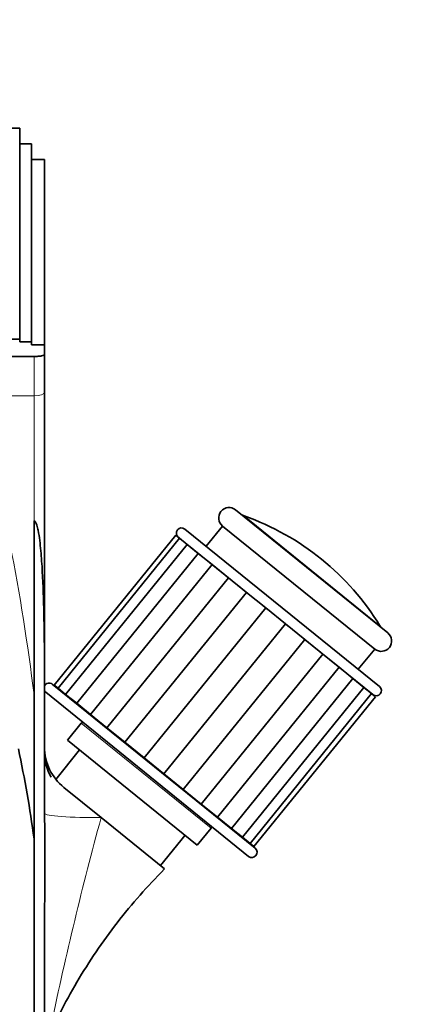
# Model space of a CAD drawing. Units: millimetres. Extents: x 0 to 1209, y 0 to 1806.
# Drawn here: x 681 to 755, y 1155 to 1344 of the extents above; entities that cross this region are included whole.
import ezdxf
from ezdxf import colors
from ezdxf.entities.mleader import LeaderData, LeaderLine
from ezdxf.math import Vec2, Vec3

# ---------------------------------------------------------------- set-up
doc = ezdxf.new("R2010")
doc.units = ezdxf.units.MM
doc.layers.add('DV1_Défaut', color=7, linetype='Continuous')
doc.layers.add('Défaut', color=7, linetype='Continuous')

# ---------------------------------------------------------------- blocks, each defined once
blk = doc.blocks.new('_DOT')
at = {"color": 0}
blk.add_line((0, 0), (-1, 0), dxfattribs=at)
at = {"color": 0, "const_width": 0.333}
blk.add_lwpolyline([(-0.1665, 0, 1), (0.1665, 0, 1)], format="xyb", close=True, dxfattribs=at)
blk = doc.blocks.new('SE')
at = {"layer": 'DV1_Défaut', "color": 7, "linetype": 'Continuous', "lineweight": 35}
for p, q in [((677.85, 1323.53), (681.13, 1323.53)), ((681.13, 1283.04), (681.13, 1323.53)), ((681.13, 1320.53), (683.38, 1320.53)), ((683.38, 1320.53), (683.38, 1282.52)), ((683.38, 1317.53), (685.88, 1317.53)), ((685.88, 1317.53), (685.88, 1281.97)), ((679.1, 1283.04), (681.13, 1283.04)), ((681.13, 1282.52), (681.13, 1283.04)), ((681.13, 1282.52), (683.38, 1282.52)), ((683.38, 1282.52), (683.38, 1281.97)), ((683.38, 1281.97), (685.88, 1281.97)), ((685.88, 1281.97), (685.88, 1280.09)), ((675.38, 1279.75), (683.88, 1279.75)), ((685.88, 1280.09), (685.88, 1272.96)), ((685.88, 1272.96), (685.88, 1216.03)), ((751.64, 1226.73), (722.5, 1250.33)), ((683.87, 1214.83), (683.87, 1248.19)), ((683.87, 1248.19), (683.88, 1248.19)), ((750.06, 1216.43), (712.76, 1246.64)), ((719.98, 1247.22), (716.84, 1243.33)), ((719.98, 1247.22), (749.13, 1223.62)), ((711.01, 1245.48), (687.72, 1216.73)), ((711.76, 1244.88), (688.47, 1216.12)), ((711.01, 1245.48), (711.76, 1244.88)), ((711.5, 1245.08), (724.83, 1234.29)), ((711.76, 1244.88), (713.22, 1243.69)), ((713.22, 1243.69), (689.93, 1214.94)), ((713.22, 1243.69), (715.33, 1241.98)), ((715.33, 1241.98), (692.05, 1213.23)), ((715.33, 1241.98), (718, 1239.82)), ((718, 1239.82), (694.72, 1211.06)), ((718, 1239.82), (721.12, 1237.3)), ((721.11, 1237.3), (697.83, 1208.54)), ((721.11, 1237.3), (724.57, 1234.5)), ((724.57, 1234.5), (701.28, 1205.75)), ((724.57, 1234.5), (728.26, 1231.51)), ((728.26, 1231.51), (704.98, 1202.76)), ((727.74, 1231.93), (728.66, 1231.19)), ((728.26, 1231.51), (732.04, 1228.45)), ((732.04, 1228.45), (708.75, 1199.7)), ((731.64, 1228.78), (732.56, 1228.03)), ((732.04, 1228.45), (735.73, 1225.46)), ((735.47, 1225.67), (748.8, 1214.88)), ((735.73, 1225.46), (712.45, 1196.71)), ((735.73, 1225.46), (739.18, 1222.66)), ((715.9, 1193.91), (739.18, 1222.66)), ((739.18, 1222.66), (742.3, 1220.14)), ((745.98, 1219.74), (749.13, 1223.62)), ((719.01, 1191.39), (742.3, 1220.14)), ((742.3, 1220.14), (744.97, 1217.98)), ((726.23, 1185.42), (687.37, 1216.88)), ((687.72, 1216.73), (688.47, 1216.12)), ((688.47, 1216.12), (689.93, 1214.94)), ((721.68, 1189.23), (744.97, 1217.98)), ((723.8, 1187.52), (747.08, 1216.27)), ((744.97, 1217.98), (747.08, 1216.27)), ((747.08, 1216.27), (748.54, 1215.09)), ((683.87, 1214.83), (683.87, 1187.21)), ((685.88, 1216.03), (685.88, 1192.65)), ((686.11, 1215.33), (724.97, 1183.86)), ((689.93, 1214.94), (692.05, 1213.23)), ((725.26, 1186.33), (748.54, 1215.09)), ((726, 1185.73), (749.29, 1214.48)), ((748.54, 1215.09), (749.29, 1214.48)), ((692.05, 1213.23), (694.72, 1211.06)), ((694.72, 1211.06), (697.83, 1208.54)), ((692.92, 1209.43), (690.28, 1206.17)), ((696.37, 1209.72), (696.31, 1209.64)), ((697.83, 1208.54), (701.28, 1205.75)), ((690.28, 1206.17), (715.15, 1186.03)), ((701.28, 1205.75), (704.98, 1202.76)), ((692.61, 1204.28), (688.04, 1198.64)), ((704.98, 1202.76), (708.75, 1199.7)), ((708.75, 1199.7), (712.45, 1196.71)), ((696.72, 1191.3), (689.57, 1197.09)), ((712.45, 1196.71), (715.9, 1193.91)), ((715.9, 1193.91), (719.01, 1191.39)), ((685.88, 1192.11), (685.88, 1192.65)), ((717.29, 1192.65), (717.36, 1192.73)), ((696.72, 1191.3), (708.87, 1181.46)), ((719.01, 1191.39), (721.68, 1189.23)), ((708.09, 1182.09), (712.81, 1187.92)), ((715.15, 1186.03), (717.79, 1189.29)), ((721.68, 1189.23), (723.8, 1187.52)), ((683.87, 1187.21), (683.87, 1147.53)), ((723.8, 1187.52), (725.26, 1186.33)), ((725.26, 1186.33), (726, 1185.73)), ((685.88, 1173.25), (685.88, 1147.53))]:
    blk.add_line(p, q, dxfattribs=at)
at = {"layer": 'DV1_Défaut', "color": 7, "linetype": 'Continuous', "lineweight": 18}
for p, q in [((683.88, 1272.18), (683.88, 1279.78)), ((672.71, 1272.18), (683.88, 1272.18)), ((683.88, 1248.19), (683.88, 1272.18)), ((724.14, 1249.15), (750.15, 1228.09)), ((692.92, 1209.43), (717.79, 1189.29))]:
    blk.add_line(p, q, dxfattribs=at)
for centre, radius, start, end in [((269.66, 1164.02), 417.32, 6.9939, 15.0215), ((1356.01, 1011.8), 683.29, 164.77005, 168.18726)]:
    blk.add_arc(centre, radius, start, end, dxfattribs=at)
at = {"layer": 'DV1_Défaut', "color": 7, "linetype": 'Continuous', "lineweight": 35}
for centre, radius, start, end in [((721.24, 1248.77), 2, 51, 231), ((724.8, 1251.04), 2, 231, 250.5572), ((707.49, 1202), 50, 31.4428, 70.5572), ((712.13, 1245.86), 1, 51, 231), ((751.86, 1229.13), 2, 211.4428, 231), ((750.39, 1225.18), 2, 231, 51), ((686.74, 1216.1), 1, 51, 149.8984), ((749.43, 1215.65), 1, 231, 51), ((686.74, 1216.1), 1, 210.1016, 231), ((693.15, 1209.24), 0.3, 51, 141), ((695.88, 1204.85), 10, 180.0443, 231.1378), ((478, 1160.29), 207.62, 7.4508, 12.2835), ((695.7, 1203.88), 9.82, 179.9575, 209.5073), ((689.64, 1201.18), 3.23, 213.2212, 216.9706), ((-138.44, 1182.72), 824.38, 359.34235, 0.65269), ((717.56, 1189.48), 0.3, 321, 51), ((725.6, 1184.64), 1, 231, 51)]:
    blk.add_arc(centre, radius, start, end, dxfattribs=at)
at = {"layer": 'DV1_Défaut', "color": 7, "linetype": 'Continuous', "lineweight": 18}
for centre, major_axis, ratio, start_param, end_param in [((683.88, 1272.96), (2, 0), 0.388222, 4.712389, 6.283185), ((695.88, 1192.12), (-10, 0), 0.082092, 0.012774, 1.655015)]:
    blk.add_ellipse(centre, major_axis=major_axis, ratio=ratio, start_param=start_param, end_param=end_param, dxfattribs=at)
at = {"layer": 'DV1_Défaut', "color": 7, "linetype": 'Continuous', "lineweight": 35}
for points, knots in [([(683.88, 1279.75), (684.01, 1279.75), (684.14, 1279.75), (684.4, 1279.76), (684.52, 1279.77), (684.77, 1279.78), (684.88, 1279.79), (685.1, 1279.82), (685.2, 1279.83), (685.48, 1279.88), (685.63, 1279.92), (685.83, 1280), (685.88, 1280.05), (685.88, 1280.09)], [0, 0, 0, 0, 0.125, 0.125, 0.25, 0.25, 0.375, 0.375, 0.5, 0.5, 0.75, 0.75, 1, 1, 1, 1]), ([(683.88, 1248.19), (683.97, 1248.19), (684.04, 1248.12), (684.15, 1247.99), (684.19, 1247.91), (684.3, 1247.69), (684.36, 1247.53), (684.51, 1247.05), (684.58, 1246.73), (684.78, 1245.76), (684.88, 1245.1), (685.13, 1243.13), (685.24, 1241.81), (685.52, 1237.82), (685.63, 1235.13), (685.86, 1227.03), (685.88, 1221.56), (685.88, 1216.03)], [0, 0, 0, 0, 0.007812, 0.007812, 0.015625, 0.015625, 0.03125, 0.03125, 0.0625, 0.0625, 0.125, 0.125, 0.25, 0.25, 0.5, 0.5, 1, 1, 1, 1]), ([(685.88, 1147.53), (686.91, 1149.82), (688.67, 1153.69), (692.05, 1159.83), (695.71, 1165.62), (699.73, 1171.17), (704.18, 1176.58), (707.12, 1179.65), (708.87, 1181.46)], [0, 0, 0, 0, 0.166668, 0.333334, 0.5, 0.666666, 0.833332, 1, 1, 1, 1])]:
    blk.add_open_spline(points, degree=3, knots=knots, dxfattribs=at)

msp = doc.modelspace()

# ---------------------------------------------------------------- block references
at = {"layer": 'Défaut'}
msp.add_blockref('SE', (0, 0), dxfattribs=at)

# ---------------------------------------------------------------- leaders
at = {"layer": 'Défaut', "color": 7, "linetype": 'Continuous', "lineweight": 18}
ml = msp.add_multileader_mtext('Standard', dxfattribs=at)
ml.set_content('{\\pxsm0.9;\\fSolid Edge ISO|b1||i0||c0|p34;\\W1.;27/09/2017\\P}', color=256)
ml.set_leader_properties()
ml.set_arrow_properties(name='DOT')
ml.build(insert=Vec2(0, 0))
ml.multileader.update_dxf_attribs({"leader_type": 0, "dogleg_length": 0, "arrow_head_size": 12})
ctx = ml.context
ctx.base_point, ctx.char_height, ctx.arrow_head_size, ctx.landing_gap_size = Vec3(996.74, 1798.45), 12, 12, 4.2
notes = []
notes.append((ctx, [(0, (0, 0, 0), (0, 0), (1, 0), 1, [])]))
ctx.mtext.insert = Vec3(998.74, 1804.57)
for ctx, leaders in notes:
    for number, flags, end, landing, length, lines in leaders:
        leader = LeaderData()
        leader.index, (leader.has_last_leader_line, leader.has_dogleg_vector, leader.attachment_direction) = number, flags
        leader.last_leader_point, leader.dogleg_vector, leader.dogleg_length = Vec3(end), Vec3(landing), length
        for number, points, colour, breaks in lines:
            line = LeaderLine()
            line.index, line.vertices, line.color, line.breaks = number, Vec3.list(points), colors.encode_raw_color(colour), breaks
            leader.lines.append(line)
        ctx.leaders.append(leader)

doc.saveas('drawing.dxf')
